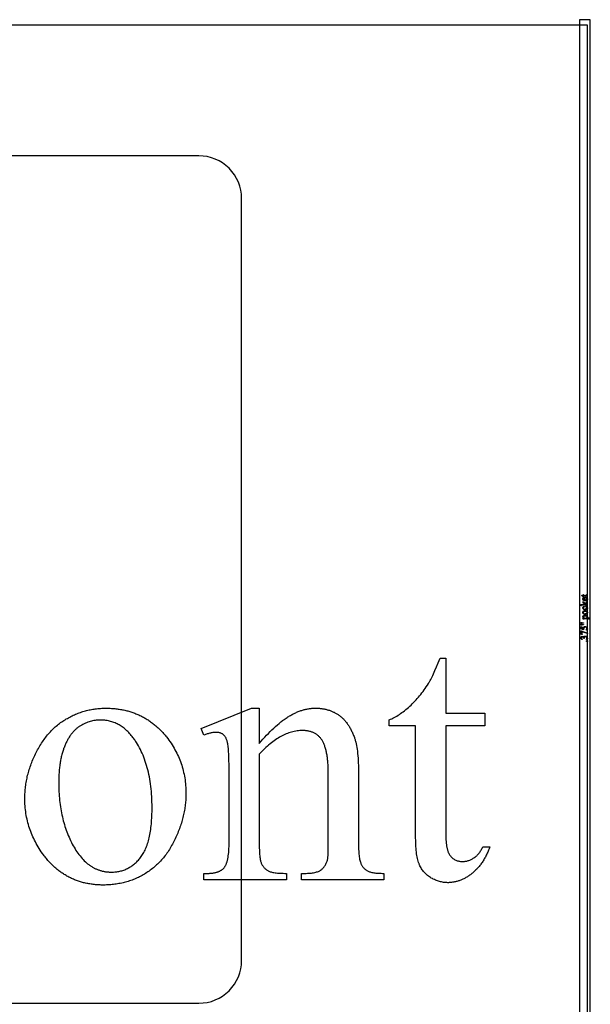
# Model space of a CAD drawing. Extents: x -1 to 142, y -38 to 61.
# Drawn here: x 81 to 95, y 12 to 35 of the extents above; entities that cross this region are included whole.
import ezdxf

# ---------------------------------------------------------------- set-up
doc = ezdxf.new("R2010")
doc.units = 0
doc.layers.get('0').update_dxf_attribs({"linetype": 'CONTINUOUS'})

msp = doc.modelspace()

# ---------------------------------------------------------------- linework, layer by layer
for points in [[(94.424, 0.748), (94.675, 0.748), (94.675, 35.373), (94.424, 35.373)], [(71.236, 0.873), (94.611, 0.873), (94.611, 35.248), (71.236, 35.248)], [(94.472, 21.888), (94.505, 21.888), (94.505, 21.911), (94.512, 21.911), (94.512, 21.888), (94.576, 21.888), (94.581, 21.888), (94.584, 21.889), (94.587, 21.89), (94.589, 21.891), (94.591, 21.892), (94.592, 21.894), (94.592, 21.896), (94.593, 21.898), (94.592, 21.901), (94.59, 21.905), (94.589, 21.906), (94.588, 21.908), (94.584, 21.91), (94.584, 21.914), (94.589, 21.912), (94.593, 21.91), (94.597, 21.907), (94.6, 21.903), (94.602, 21.9), (94.604, 21.896), (94.605, 21.893), (94.605, 21.889), (94.605, 21.887), (94.604, 21.884), (94.604, 21.882), (94.602, 21.88), (94.601, 21.877), (94.599, 21.875), (94.597, 21.874), (94.594, 21.872), (94.592, 21.872), (94.588, 21.871), (94.584, 21.87), (94.579, 21.87), (94.512, 21.87), (94.512, 21.855), (94.509, 21.855), (94.507, 21.858), (94.505, 21.861), (94.503, 21.864), (94.501, 21.867), (94.498, 21.87), (94.494, 21.873), (94.487, 21.878), (94.481, 21.881), (94.472, 21.885)], [(94.45, 21.68), (94.548, 21.68), (94.525, 21.705), (94.519, 21.711), (94.516, 21.714), (94.515, 21.715), (94.514, 21.715), (94.512, 21.715), (94.51, 21.713), (94.509, 21.711), (94.508, 21.708), (94.505, 21.708), (94.505, 21.751), (94.508, 21.751), (94.508, 21.746), (94.509, 21.742), (94.51, 21.739), (94.511, 21.736), (94.512, 21.733), (94.514, 21.73), (94.52, 21.723), (94.543, 21.697), (94.575, 21.723), (94.586, 21.732), (94.592, 21.737), (94.596, 21.742), (94.598, 21.744), (94.598, 21.746), (94.599, 21.75), (94.6, 21.756), (94.603, 21.756), (94.603, 21.708), (94.6, 21.708), (94.599, 21.711), (94.598, 21.713), (94.597, 21.714), (94.595, 21.715), (94.594, 21.714), (94.592, 21.713), (94.587, 21.71), (94.548, 21.68), (94.581, 21.68), (94.589, 21.68), (94.592, 21.681), (94.594, 21.681), (94.596, 21.683), (94.598, 21.685), (94.599, 21.687), (94.599, 21.689), (94.6, 21.696), (94.603, 21.696), (94.603, 21.646), (94.6, 21.646), (94.599, 21.652), (94.599, 21.655), (94.598, 21.657), (94.596, 21.659), (94.594, 21.66), (94.592, 21.661), (94.589, 21.662), (94.582, 21.662), (94.492, 21.662), (94.478, 21.662), (94.471, 21.661), (94.467, 21.66), (94.465, 21.659), (94.464, 21.657), (94.464, 21.654), (94.464, 21.651), (94.466, 21.647), (94.462, 21.646), (94.45, 21.675)], [(94.542, 21.778), (94.547, 21.778), (94.552, 21.778), (94.557, 21.779), (94.561, 21.78), (94.566, 21.782), (94.569, 21.784), (94.573, 21.786), (94.576, 21.789), (94.579, 21.791), (94.582, 21.794), (94.584, 21.797), (94.586, 21.8), (94.587, 21.803), (94.588, 21.807), (94.589, 21.81), (94.589, 21.814), (94.589, 21.819), (94.588, 21.823), (94.586, 21.827), (94.584, 21.831), (94.58, 21.834), (94.576, 21.837), (94.571, 21.84), (94.565, 21.843), (94.567, 21.846), (94.575, 21.844), (94.582, 21.842), (94.588, 21.838), (94.594, 21.833), (94.597, 21.83), (94.6, 21.827), (94.602, 21.824), (94.603, 21.821), (94.605, 21.817), (94.606, 21.814), (94.606, 21.81), (94.606, 21.806), (94.606, 21.801), (94.606, 21.797), (94.605, 21.793), (94.603, 21.789), (94.601, 21.785), (94.599, 21.782), (94.596, 21.778), (94.593, 21.775), (94.589, 21.772), (94.585, 21.77), (94.581, 21.767), (94.576, 21.766), (94.572, 21.764), (94.566, 21.763), (94.561, 21.763), (94.555, 21.762), (94.549, 21.763), (94.543, 21.763), (94.538, 21.764), (94.533, 21.766), (94.528, 21.768), (94.524, 21.77), (94.519, 21.772), (94.516, 21.775), (94.512, 21.779), (94.51, 21.782), (94.507, 21.786), (94.505, 21.79), (94.504, 21.794), (94.502, 21.799), (94.502, 21.803), (94.502, 21.808), (94.502, 21.812), (94.502, 21.816), (94.503, 21.82), (94.504, 21.823), (94.506, 21.827), (94.508, 21.83), (94.51, 21.833), (94.512, 21.835), (94.515, 21.838), (94.518, 21.84), (94.522, 21.842), (94.525, 21.843), (94.529, 21.845), (94.533, 21.845), (94.537, 21.846), (94.542, 21.846)], [(94.536, 21.778), (94.536, 21.824), (94.527, 21.823), (94.524, 21.822), (94.522, 21.821), (94.519, 21.82), (94.517, 21.818), (94.515, 21.816), (94.513, 21.813), (94.511, 21.811), (94.51, 21.808), (94.509, 21.805), (94.509, 21.802), (94.51, 21.798), (94.511, 21.794), (94.513, 21.79), (94.516, 21.786), (94.52, 21.783), (94.524, 21.78), (94.53, 21.779)], [(94.566, 21.637), (94.571, 21.635), (94.575, 21.634), (94.579, 21.632), (94.583, 21.631), (94.587, 21.629), (94.59, 21.626), (94.593, 21.624), (94.596, 21.621), (94.598, 21.618), (94.601, 21.615), (94.602, 21.612), (94.604, 21.609), (94.605, 21.605), (94.606, 21.602), (94.606, 21.599), (94.606, 21.595), (94.606, 21.591), (94.606, 21.587), (94.604, 21.583), (94.603, 21.579), (94.601, 21.576), (94.599, 21.572), (94.596, 21.569), (94.592, 21.566), (94.589, 21.563), (94.585, 21.56), (94.58, 21.558), (94.576, 21.556), (94.571, 21.555), (94.566, 21.554), (94.56, 21.553), (94.554, 21.553), (94.548, 21.553), (94.543, 21.554), (94.538, 21.555), (94.533, 21.557), (94.528, 21.559), (94.524, 21.561), (94.52, 21.564), (94.516, 21.567), (94.513, 21.571), (94.51, 21.574), (94.507, 21.578), (94.505, 21.582), (94.504, 21.587), (94.503, 21.591), (94.502, 21.596), (94.502, 21.6), (94.502, 21.607), (94.504, 21.614), (94.506, 21.619), (94.509, 21.624), (94.513, 21.628), (94.517, 21.631), (94.521, 21.633), (94.525, 21.634), (94.527, 21.634), (94.529, 21.633), (94.531, 21.632), (94.532, 21.631), (94.533, 21.63), (94.534, 21.628), (94.534, 21.626), (94.535, 21.624), (94.534, 21.621), (94.534, 21.618), (94.532, 21.616), (94.53, 21.614), (94.529, 21.613), (94.527, 21.613), (94.522, 21.612), (94.519, 21.611), (94.516, 21.61), (94.514, 21.609), (94.512, 21.607), (94.511, 21.605), (94.51, 21.603), (94.509, 21.6), (94.509, 21.597), (94.509, 21.592), (94.511, 21.587), (94.513, 21.583), (94.517, 21.579), (94.52, 21.577), (94.523, 21.576), (94.526, 21.574), (94.529, 21.573), (94.533, 21.572), (94.537, 21.571), (94.545, 21.571), (94.553, 21.571), (94.561, 21.573), (94.569, 21.576), (94.573, 21.577), (94.576, 21.579), (94.579, 21.582), (94.582, 21.584), (94.584, 21.587), (94.586, 21.59), (94.588, 21.593), (94.589, 21.596), (94.589, 21.599), (94.59, 21.603), (94.589, 21.608), (94.588, 21.613), (94.586, 21.617), (94.582, 21.622), (94.579, 21.625), (94.575, 21.628), (94.57, 21.631), (94.564, 21.633)], [(94.502, 21.49), (94.502, 21.496), (94.503, 21.501), (94.504, 21.506), (94.506, 21.511), (94.508, 21.515), (94.511, 21.519), (94.515, 21.523), (94.519, 21.526), (94.522, 21.529), (94.526, 21.531), (94.53, 21.533), (94.534, 21.535), (94.539, 21.536), (94.543, 21.537), (94.548, 21.538), (94.552, 21.538), (94.559, 21.538), (94.566, 21.536), (94.572, 21.534), (94.579, 21.532), (94.585, 21.528), (94.591, 21.524), (94.596, 21.519), (94.6, 21.514), (94.603, 21.508), (94.605, 21.502), (94.606, 21.496), (94.606, 21.489), (94.606, 21.484), (94.605, 21.479), (94.604, 21.474), (94.602, 21.469), (94.6, 21.465), (94.596, 21.461), (94.593, 21.457), (94.589, 21.454), (94.585, 21.451), (94.581, 21.449), (94.577, 21.447), (94.573, 21.445), (94.568, 21.444), (94.564, 21.443), (94.56, 21.443), (94.555, 21.443), (94.548, 21.443), (94.541, 21.444), (94.535, 21.446), (94.528, 21.449), (94.522, 21.453), (94.516, 21.457), (94.512, 21.462), (94.508, 21.467), (94.505, 21.473), (94.503, 21.478), (94.502, 21.484)], [(94.509, 21.487), (94.509, 21.484), (94.51, 21.481), (94.511, 21.478), (94.512, 21.475), (94.514, 21.473), (94.517, 21.47), (94.52, 21.468), (94.524, 21.466), (94.529, 21.465), (94.534, 21.463), (94.54, 21.463), (94.546, 21.463), (94.556, 21.463), (94.566, 21.465), (94.571, 21.466), (94.575, 21.467), (94.579, 21.469), (94.583, 21.471), (94.587, 21.473), (94.59, 21.476), (94.593, 21.478), (94.595, 21.481), (94.597, 21.484), (94.598, 21.487), (94.599, 21.49), (94.599, 21.494), (94.598, 21.499), (94.597, 21.503), (94.594, 21.507), (94.59, 21.511), (94.588, 21.513), (94.585, 21.514), (94.582, 21.515), (94.578, 21.516), (94.57, 21.517), (94.56, 21.518), (94.554, 21.518), (94.548, 21.517), (94.542, 21.516), (94.537, 21.515), (94.532, 21.513), (94.527, 21.511), (94.523, 21.509), (94.519, 21.507), (94.517, 21.505), (94.514, 21.502), (94.513, 21.5), (94.511, 21.498), (94.51, 21.495), (94.509, 21.493), (94.509, 21.49)], [(94.517, 21.241), (94.485, 21.235), (94.472, 21.233), (94.467, 21.233), (94.464, 21.233), (94.461, 21.234), (94.459, 21.234), (94.457, 21.236), (94.455, 21.237), (94.454, 21.239), (94.454, 21.241), (94.454, 21.244), (94.454, 21.246), (94.454, 21.248), (94.455, 21.25), (94.457, 21.251), (94.459, 21.253), (94.461, 21.254), (94.463, 21.254), (94.465, 21.255), (94.475, 21.254), (94.485, 21.253), (94.517, 21.246)], [(94.517, 21.202), (94.485, 21.196), (94.474, 21.194), (94.467, 21.193), (94.464, 21.194), (94.461, 21.194), (94.459, 21.195), (94.457, 21.196), (94.455, 21.198), (94.454, 21.2), (94.454, 21.202), (94.454, 21.204), (94.454, 21.206), (94.455, 21.208), (94.456, 21.21), (94.457, 21.212), (94.459, 21.213), (94.461, 21.214), (94.463, 21.215), (94.465, 21.215), (94.472, 21.214), (94.485, 21.212), (94.517, 21.206)], [(94.514, 21.324), (94.502, 21.355), (94.502, 21.359), (94.525, 21.359), (94.519, 21.363), (94.514, 21.367), (94.51, 21.37), (94.507, 21.374), (94.505, 21.378), (94.503, 21.382), (94.502, 21.386), (94.502, 21.39), (94.502, 21.394), (94.502, 21.398), (94.503, 21.401), (94.505, 21.404), (94.506, 21.407), (94.508, 21.41), (94.511, 21.413), (94.513, 21.415), (94.517, 21.418), (94.521, 21.421), (94.525, 21.423), (94.53, 21.424), (94.534, 21.426), (94.54, 21.427), (94.545, 21.427), (94.55, 21.427), (94.557, 21.427), (94.563, 21.427), (94.568, 21.425), (94.574, 21.424), (94.579, 21.422), (94.584, 21.419), (94.588, 21.416), (94.593, 21.413), (94.596, 21.41), (94.599, 21.406), (94.601, 21.403), (94.603, 21.399), (94.605, 21.395), (94.606, 21.391), (94.606, 21.387), (94.606, 21.382), (94.606, 21.379), (94.606, 21.375), (94.605, 21.372), (94.604, 21.369), (94.602, 21.364), (94.598, 21.359), (94.628, 21.359), (94.636, 21.359), (94.639, 21.36), (94.641, 21.36), (94.643, 21.362), (94.645, 21.364), (94.646, 21.366), (94.646, 21.369), (94.647, 21.376), (94.651, 21.376), (94.651, 21.324), (94.647, 21.324), (94.647, 21.326), (94.647, 21.329), (94.646, 21.332), (94.646, 21.334), (94.644, 21.337), (94.643, 21.338), (94.641, 21.34), (94.639, 21.34), (94.636, 21.341), (94.627, 21.341), (94.534, 21.341), (94.526, 21.341), (94.522, 21.34), (94.519, 21.339), (94.518, 21.337), (94.517, 21.335), (94.516, 21.332), (94.517, 21.329), (94.518, 21.326)], [(94.532, 21.359), (94.568, 21.359), (94.578, 21.359), (94.584, 21.36), (94.587, 21.361), (94.59, 21.362), (94.593, 21.365), (94.595, 21.367), (94.597, 21.37), (94.599, 21.374), (94.6, 21.378), (94.6, 21.382), (94.599, 21.387), (94.598, 21.392), (94.595, 21.396), (94.592, 21.4), (94.589, 21.402), (94.586, 21.403), (94.582, 21.405), (94.578, 21.406), (94.574, 21.407), (94.57, 21.408), (94.561, 21.408), (94.555, 21.408), (94.55, 21.408), (94.545, 21.407), (94.541, 21.406), (94.536, 21.404), (94.532, 21.403), (94.529, 21.401), (94.526, 21.398), (94.522, 21.395), (94.519, 21.391), (94.518, 21.387), (94.517, 21.382), (94.517, 21.379), (94.518, 21.377), (94.519, 21.374), (94.52, 21.372), (94.521, 21.369), (94.524, 21.367)], [(94.457, 21.164), (94.475, 21.156), (94.475, 21.112), (94.495, 21.102), (94.496, 21.109), (94.498, 21.116), (94.5, 21.122), (94.502, 21.128), (94.505, 21.133), (94.509, 21.139), (94.512, 21.143), (94.516, 21.148), (94.52, 21.151), (94.524, 21.154), (94.528, 21.156), (94.532, 21.158), (94.537, 21.16), (94.541, 21.161), (94.546, 21.162), (94.551, 21.162), (94.557, 21.162), (94.562, 21.161), (94.567, 21.159), (94.572, 21.157), (94.577, 21.155), (94.581, 21.152), (94.585, 21.149), (94.589, 21.146), (94.592, 21.142), (94.595, 21.138), (94.598, 21.134), (94.6, 21.13), (94.603, 21.123), (94.605, 21.117), (94.606, 21.111), (94.606, 21.104), (94.606, 21.098), (94.605, 21.093), (94.604, 21.088), (94.602, 21.085), (94.599, 21.082), (94.597, 21.081), (94.594, 21.079), (94.592, 21.079), (94.59, 21.079), (94.589, 21.08), (94.588, 21.08), (94.586, 21.081), (94.585, 21.083), (94.585, 21.084), (94.584, 21.086), (94.584, 21.088), (94.584, 21.09), (94.585, 21.093), (94.586, 21.096), (94.589, 21.1), (94.592, 21.104), (94.594, 21.108), (94.595, 21.112), (94.595, 21.116), (94.595, 21.119), (94.594, 21.122), (94.594, 21.125), (94.593, 21.128), (94.591, 21.131), (94.59, 21.133), (94.585, 21.138), (94.583, 21.141), (94.58, 21.143), (94.578, 21.144), (94.575, 21.146), (94.572, 21.147), (94.569, 21.147), (94.565, 21.148), (94.562, 21.148), (94.556, 21.147), (94.549, 21.146), (94.543, 21.143), (94.537, 21.139), (94.532, 21.135), (94.527, 21.129), (94.523, 21.123), (94.52, 21.116), (94.517, 21.11), (94.516, 21.102), (94.515, 21.093), (94.514, 21.084), (94.457, 21.112)], [(94.457, 20.98), (94.457, 21.059), (94.461, 21.059), (94.606, 21.01), (94.606, 20.998), (94.475, 21.041), (94.475, 21.001), (94.475, 20.996), (94.475, 20.991), (94.476, 20.987), (94.478, 20.984), (94.48, 20.979), (94.484, 20.976), (94.488, 20.972), (94.493, 20.969), (94.492, 20.966)], [(94.485, 20.859), (94.478, 20.862), (94.472, 20.866), (94.467, 20.87), (94.462, 20.874), (94.459, 20.879), (94.456, 20.885), (94.455, 20.891), (94.454, 20.898), (94.454, 20.902), (94.455, 20.906), (94.456, 20.91), (94.457, 20.914), (94.459, 20.917), (94.46, 20.92), (94.463, 20.923), (94.465, 20.925), (94.47, 20.928), (94.474, 20.931), (94.479, 20.932), (94.484, 20.932), (94.488, 20.932), (94.492, 20.931), (94.496, 20.929), (94.5, 20.927), (94.504, 20.924), (94.508, 20.921), (94.513, 20.917), (94.517, 20.912), (94.52, 20.919), (94.523, 20.924), (94.527, 20.929), (94.532, 20.933), (94.537, 20.936), (94.543, 20.938), (94.549, 20.939), (94.555, 20.94), (94.56, 20.939), (94.564, 20.939), (94.569, 20.938), (94.573, 20.937), (94.577, 20.935), (94.581, 20.933), (94.584, 20.93), (94.588, 20.927), (94.592, 20.923), (94.596, 20.919), (94.599, 20.914), (94.602, 20.908), (94.603, 20.902), (94.605, 20.896), (94.606, 20.889), (94.606, 20.882), (94.606, 20.875), (94.605, 20.869), (94.604, 20.865), (94.602, 20.862), (94.601, 20.859), (94.599, 20.858), (94.597, 20.857), (94.594, 20.856), (94.593, 20.856), (94.592, 20.857), (94.59, 20.858), (94.589, 20.859), (94.588, 20.86), (94.587, 20.862), (94.587, 20.863), (94.587, 20.865), (94.587, 20.868), (94.587, 20.87), (94.591, 20.879), (94.594, 20.884), (94.595, 20.888), (94.596, 20.892), (94.597, 20.896), (94.596, 20.902), (94.595, 20.907), (94.592, 20.911), (94.588, 20.915), (94.584, 20.919), (94.579, 20.922), (94.574, 20.923), (94.568, 20.924), (94.564, 20.923), (94.56, 20.923), (94.555, 20.921), (94.551, 20.92), (94.546, 20.917), (94.542, 20.914), (94.54, 20.911), (94.538, 20.908), (94.534, 20.901), (94.533, 20.897), (94.532, 20.893), (94.531, 20.889), (94.531, 20.884), (94.531, 20.881), (94.528, 20.881), (94.527, 20.885), (94.525, 20.889), (94.524, 20.894), (94.521, 20.898), (94.519, 20.902), (94.516, 20.905), (94.513, 20.908), (94.509, 20.91), (94.506, 20.912), (94.502, 20.913), (94.498, 20.914), (94.494, 20.914), (94.488, 20.914), (94.483, 20.913), (94.479, 20.91), (94.476, 20.907), (94.473, 20.904), (94.47, 20.9), (94.469, 20.895), (94.469, 20.89), (94.469, 20.886), (94.47, 20.882), (94.471, 20.878), (94.473, 20.875), (94.476, 20.871), (94.479, 20.868), (94.482, 20.865), (94.487, 20.862)], [(94.583, 20.82), (94.583, 20.822), (94.583, 20.824), (94.584, 20.826), (94.586, 20.828), (94.588, 20.83), (94.59, 20.831), (94.592, 20.831), (94.594, 20.832), (94.597, 20.831), (94.599, 20.831), (94.601, 20.83), (94.603, 20.828), (94.604, 20.826), (94.606, 20.824), (94.606, 20.822), (94.606, 20.82), (94.606, 20.817), (94.606, 20.815), (94.604, 20.813), (94.603, 20.811), (94.601, 20.81), (94.599, 20.809), (94.597, 20.808), (94.594, 20.808), (94.592, 20.808), (94.59, 20.809), (94.588, 20.81), (94.586, 20.811), (94.584, 20.813), (94.583, 20.815), (94.583, 20.817)], [(91.292, 20.419), (91.292, 19.135), (92.205, 19.135), (92.205, 18.837), (91.292, 18.837), (91.292, 16.303), (91.293, 16.257), (91.294, 16.212), (91.296, 16.169), (91.299, 16.129), (91.303, 16.09), (91.307, 16.053), (91.313, 16.018), (91.316, 16.002), (91.319, 15.985), (91.323, 15.97), (91.327, 15.954), (91.33, 15.939), (91.335, 15.925), (91.339, 15.911), (91.344, 15.898), (91.348, 15.885), (91.353, 15.873), (91.359, 15.861), (91.364, 15.85), (91.37, 15.839), (91.375, 15.828), (91.381, 15.818), (91.388, 15.809), (91.394, 15.8), (91.401, 15.791), (91.415, 15.775), (91.429, 15.76), (91.444, 15.746), (91.459, 15.733), (91.475, 15.721), (91.491, 15.711), (91.508, 15.701), (91.525, 15.692), (91.543, 15.684), (91.561, 15.678), (91.58, 15.672), (91.599, 15.667), (91.618, 15.664), (91.639, 15.661), (91.659, 15.66), (91.68, 15.659), (91.698, 15.659), (91.715, 15.66), (91.733, 15.662), (91.75, 15.664), (91.767, 15.668), (91.785, 15.671), (91.802, 15.676), (91.819, 15.681), (91.836, 15.687), (91.853, 15.693), (91.87, 15.7), (91.887, 15.708), (91.903, 15.717), (91.92, 15.726), (91.937, 15.736), (91.953, 15.746), (91.97, 15.758), (91.985, 15.77), (92.001, 15.782), (92.016, 15.795), (92.03, 15.809), (92.044, 15.824), (92.058, 15.839), (92.071, 15.855), (92.083, 15.871), (92.095, 15.888), (92.107, 15.906), (92.118, 15.924), (92.129, 15.943), (92.139, 15.963), (92.149, 15.983), (92.158, 16.004), (92.324, 16.004), (92.315, 15.979), (92.305, 15.953), (92.295, 15.928), (92.285, 15.903), (92.275, 15.879), (92.264, 15.855), (92.253, 15.832), (92.242, 15.808), (92.231, 15.786), (92.219, 15.763), (92.207, 15.742), (92.195, 15.72), (92.183, 15.699), (92.17, 15.678), (92.157, 15.658), (92.144, 15.638), (92.131, 15.619), (92.117, 15.6), (92.103, 15.581), (92.089, 15.563), (92.075, 15.545), (92.061, 15.528), (92.046, 15.51), (92.031, 15.494), (92.016, 15.478), (92, 15.462), (91.984, 15.446), (91.968, 15.431), (91.952, 15.417), (91.936, 15.403), (91.919, 15.389), (91.902, 15.375), (91.885, 15.362), (91.868, 15.35), (91.851, 15.338), (91.834, 15.326), (91.816, 15.315), (91.799, 15.304), (91.782, 15.293), (91.765, 15.283), (91.747, 15.273), (91.73, 15.264), (91.712, 15.255), (91.695, 15.247), (91.677, 15.239), (91.66, 15.231), (91.642, 15.224), (91.625, 15.217), (91.607, 15.211), (91.59, 15.205), (91.572, 15.199), (91.554, 15.194), (91.536, 15.189), (91.519, 15.185), (91.501, 15.181), (91.483, 15.177), (91.465, 15.174), (91.447, 15.172), (91.429, 15.169), (91.411, 15.168), (91.393, 15.166), (91.375, 15.165), (91.357, 15.164), (91.339, 15.164), (91.315, 15.165), (91.29, 15.166), (91.266, 15.168), (91.241, 15.171), (91.217, 15.175), (91.193, 15.18), (91.169, 15.185), (91.145, 15.191), (91.121, 15.199), (91.097, 15.207), (91.073, 15.216), (91.05, 15.225), (91.026, 15.236), (91.002, 15.247), (90.979, 15.26), (90.955, 15.273), (90.932, 15.287), (90.91, 15.302), (90.888, 15.317), (90.867, 15.333), (90.847, 15.35), (90.828, 15.368), (90.81, 15.386), (90.792, 15.405), (90.775, 15.425), (90.759, 15.446), (90.743, 15.467), (90.729, 15.489), (90.715, 15.512), (90.702, 15.535), (90.69, 15.559), (90.678, 15.584), (90.672, 15.597), (90.667, 15.611), (90.662, 15.624), (90.657, 15.638), (90.647, 15.668), (90.639, 15.699), (90.631, 15.732), (90.623, 15.767), (90.617, 15.804), (90.611, 15.842), (90.606, 15.882), (90.601, 15.923), (90.597, 15.967), (90.594, 16.012), (90.592, 16.059), (90.59, 16.107), (90.589, 16.157), (90.588, 16.209), (90.588, 18.837), (89.97, 18.837), (89.97, 18.977), (89.999, 18.99), (90.029, 19.003), (90.058, 19.017), (90.088, 19.032), (90.118, 19.049), (90.147, 19.066), (90.177, 19.084), (90.207, 19.104), (90.237, 19.124), (90.267, 19.146), (90.297, 19.168), (90.328, 19.191), (90.358, 19.216), (90.389, 19.241), (90.419, 19.268), (90.45, 19.295), (90.48, 19.324), (90.51, 19.352), (90.54, 19.382), (90.569, 19.412), (90.598, 19.443), (90.626, 19.475), (90.654, 19.507), (90.682, 19.54), (90.709, 19.573), (90.735, 19.608), (90.762, 19.642), (90.788, 19.678), (90.813, 19.714), (90.838, 19.751), (90.863, 19.788), (90.887, 19.826), (90.9, 19.848), (90.913, 19.871), (90.926, 19.896), (90.941, 19.924), (90.956, 19.954), (90.971, 19.986), (90.987, 20.019), (91.004, 20.055), (91.022, 20.094), (91.04, 20.134), (91.077, 20.221), (91.117, 20.316), (91.16, 20.419)], [(83.333, 19.25), (83.361, 19.25), (83.388, 19.25), (83.415, 19.249), (83.443, 19.248), (83.47, 19.246), (83.496, 19.244), (83.523, 19.242), (83.549, 19.24), (83.576, 19.237), (83.602, 19.234), (83.628, 19.23), (83.653, 19.227), (83.679, 19.223), (83.704, 19.218), (83.73, 19.213), (83.755, 19.208), (83.78, 19.203), (83.804, 19.197), (83.829, 19.191), (83.853, 19.185), (83.878, 19.178), (83.902, 19.171), (83.926, 19.163), (83.949, 19.156), (83.973, 19.148), (83.996, 19.139), (84.019, 19.13), (84.042, 19.121), (84.065, 19.112), (84.088, 19.102), (84.11, 19.092), (84.133, 19.082), (84.155, 19.071), (84.177, 19.06), (84.199, 19.049), (84.22, 19.037), (84.242, 19.025), (84.263, 19.013), (84.284, 19), (84.305, 18.987), (84.326, 18.974), (84.347, 18.96), (84.367, 18.946), (84.388, 18.932), (84.408, 18.917), (84.428, 18.902), (84.447, 18.887), (84.467, 18.871), (84.487, 18.855), (84.506, 18.839), (84.525, 18.822), (84.544, 18.806), (84.563, 18.788), (84.581, 18.771), (84.6, 18.753), (84.618, 18.734), (84.636, 18.716), (84.654, 18.697), (84.672, 18.678), (84.689, 18.658), (84.706, 18.638), (84.724, 18.618), (84.741, 18.597), (84.758, 18.576), (84.786, 18.54), (84.813, 18.504), (84.839, 18.467), (84.865, 18.43), (84.889, 18.392), (84.913, 18.355), (84.935, 18.316), (84.957, 18.278), (84.978, 18.239), (84.998, 18.2), (85.017, 18.16), (85.036, 18.121), (85.053, 18.08), (85.07, 18.04), (85.085, 17.999), (85.1, 17.958), (85.114, 17.917), (85.127, 17.875), (85.139, 17.833), (85.15, 17.79), (85.16, 17.747), (85.169, 17.704), (85.178, 17.661), (85.186, 17.617), (85.192, 17.573), (85.198, 17.528), (85.203, 17.483), (85.207, 17.438), (85.21, 17.393), (85.212, 17.347), (85.214, 17.301), (85.214, 17.254), (85.214, 17.221), (85.213, 17.189), (85.212, 17.156), (85.21, 17.123), (85.208, 17.09), (85.205, 17.057), (85.202, 17.024), (85.198, 16.991), (85.194, 16.958), (85.189, 16.925), (85.184, 16.892), (85.179, 16.859), (85.173, 16.826), (85.166, 16.793), (85.159, 16.76), (85.151, 16.726), (85.143, 16.693), (85.134, 16.66), (85.125, 16.627), (85.116, 16.593), (85.106, 16.56), (85.095, 16.527), (85.084, 16.493), (85.072, 16.46), (85.06, 16.427), (85.048, 16.393), (85.035, 16.36), (85.021, 16.326), (85.007, 16.293), (84.993, 16.259), (84.978, 16.226), (84.962, 16.192), (84.946, 16.159), (84.93, 16.126), (84.914, 16.094), (84.897, 16.062), (84.879, 16.031), (84.861, 16), (84.843, 15.97), (84.825, 15.94), (84.806, 15.911), (84.787, 15.882), (84.767, 15.854), (84.747, 15.826), (84.727, 15.799), (84.706, 15.773), (84.685, 15.746), (84.663, 15.721), (84.641, 15.696), (84.619, 15.671), (84.597, 15.647), (84.574, 15.624), (84.55, 15.601), (84.527, 15.578), (84.503, 15.556), (84.478, 15.535), (84.453, 15.514), (84.428, 15.493), (84.403, 15.474), (84.377, 15.454), (84.35, 15.435), (84.324, 15.417), (84.297, 15.399), (84.269, 15.382), (84.242, 15.365), (84.214, 15.349), (84.186, 15.333), (84.157, 15.318), (84.129, 15.303), (84.1, 15.289), (84.071, 15.275), (84.042, 15.262), (84.013, 15.25), (83.984, 15.238), (83.954, 15.226), (83.924, 15.215), (83.894, 15.205), (83.864, 15.195), (83.833, 15.186), (83.803, 15.177), (83.772, 15.169), (83.741, 15.161), (83.71, 15.154), (83.678, 15.147), (83.647, 15.141), (83.615, 15.135), (83.583, 15.13), (83.551, 15.126), (83.518, 15.122), (83.486, 15.118), (83.453, 15.115), (83.42, 15.113), (83.387, 15.111), (83.353, 15.11), (83.32, 15.109), (83.286, 15.109), (83.259, 15.109), (83.231, 15.109), (83.204, 15.11), (83.177, 15.112), (83.15, 15.113), (83.124, 15.115), (83.097, 15.117), (83.071, 15.12), (83.045, 15.123), (83.019, 15.126), (82.993, 15.13), (82.968, 15.134), (82.942, 15.138), (82.917, 15.142), (82.892, 15.147), (82.867, 15.153), (82.843, 15.158), (82.818, 15.164), (82.794, 15.171), (82.77, 15.177), (82.746, 15.185), (82.722, 15.192), (82.698, 15.2), (82.675, 15.208), (82.652, 15.216), (82.629, 15.225), (82.606, 15.234), (82.583, 15.243), (82.56, 15.253), (82.538, 15.263), (82.516, 15.274), (82.494, 15.285), (82.472, 15.296), (82.45, 15.307), (82.429, 15.319), (82.408, 15.331), (82.386, 15.344), (82.365, 15.357), (82.345, 15.37), (82.324, 15.384), (82.304, 15.398), (82.283, 15.412), (82.263, 15.426), (82.243, 15.441), (82.224, 15.457), (82.204, 15.472), (82.185, 15.488), (82.166, 15.505), (82.147, 15.521), (82.128, 15.538), (82.109, 15.556), (82.091, 15.573), (82.072, 15.591), (82.054, 15.61), (82.036, 15.629), (82.019, 15.648), (82.001, 15.667), (81.984, 15.687), (81.966, 15.707), (81.949, 15.727), (81.932, 15.748), (81.916, 15.769), (81.899, 15.791), (81.883, 15.813), (81.856, 15.85), (81.83, 15.887), (81.804, 15.925), (81.78, 15.963), (81.756, 16.001), (81.734, 16.04), (81.712, 16.079), (81.691, 16.118), (81.67, 16.158), (81.651, 16.197), (81.633, 16.237), (81.615, 16.278), (81.598, 16.318), (81.582, 16.359), (81.567, 16.4), (81.553, 16.442), (81.54, 16.483), (81.528, 16.525), (81.516, 16.568), (81.505, 16.61), (81.495, 16.653), (81.486, 16.696), (81.478, 16.74), (81.471, 16.783), (81.465, 16.827), (81.459, 16.872), (81.454, 16.916), (81.45, 16.961), (81.447, 17.006), (81.445, 17.052), (81.444, 17.097), (81.443, 17.143), (81.444, 17.177), (81.445, 17.21), (81.446, 17.244), (81.448, 17.278), (81.45, 17.311), (81.453, 17.345), (81.456, 17.378), (81.46, 17.412), (81.465, 17.445), (81.47, 17.479), (81.475, 17.512), (81.481, 17.546), (81.487, 17.579), (81.495, 17.612), (81.502, 17.646), (81.51, 17.679), (81.519, 17.713), (81.528, 17.746), (81.537, 17.779), (81.548, 17.813), (81.558, 17.846), (81.569, 17.879), (81.581, 17.913), (81.593, 17.946), (81.606, 17.979), (81.619, 18.012), (81.633, 18.046), (81.648, 18.079), (81.662, 18.112), (81.678, 18.145), (81.694, 18.179), (81.71, 18.212), (81.727, 18.245), (81.744, 18.277), (81.762, 18.309), (81.779, 18.34), (81.797, 18.371), (81.816, 18.401), (81.835, 18.431), (81.854, 18.46), (81.873, 18.489), (81.893, 18.517), (81.913, 18.544), (81.934, 18.571), (81.954, 18.598), (81.976, 18.623), (81.997, 18.649), (82.019, 18.674), (82.041, 18.698), (82.063, 18.721), (82.086, 18.745), (82.109, 18.767), (82.133, 18.789), (82.156, 18.811), (82.18, 18.832), (82.205, 18.852), (82.229, 18.872), (82.254, 18.892), (82.28, 18.911), (82.306, 18.929), (82.332, 18.947), (82.358, 18.964), (82.385, 18.98), (82.412, 18.997), (82.439, 19.012), (82.466, 19.027), (82.494, 19.042), (82.521, 19.056), (82.549, 19.07), (82.577, 19.083), (82.605, 19.096), (82.632, 19.108), (82.66, 19.119), (82.689, 19.13), (82.717, 19.141), (82.745, 19.151), (82.774, 19.161), (82.802, 19.17), (82.831, 19.179), (82.86, 19.187), (82.888, 19.195), (82.917, 19.202), (82.946, 19.209), (82.976, 19.215), (83.005, 19.22), (83.034, 19.226), (83.064, 19.23), (83.093, 19.235), (83.123, 19.238), (83.152, 19.241), (83.182, 19.244), (83.212, 19.246), (83.242, 19.248), (83.272, 19.249), (83.303, 19.25)], [(86.929, 18.423), (86.972, 18.474), (87.014, 18.523), (87.057, 18.571), (87.099, 18.617), (87.142, 18.661), (87.184, 18.704), (87.226, 18.745), (87.268, 18.785), (87.31, 18.823), (87.352, 18.859), (87.393, 18.894), (87.435, 18.927), (87.455, 18.943), (87.476, 18.959), (87.497, 18.974), (87.517, 18.989), (87.538, 19.003), (87.558, 19.017), (87.579, 19.03), (87.599, 19.044), (87.62, 19.056), (87.64, 19.069), (87.661, 19.081), (87.681, 19.092), (87.701, 19.103), (87.722, 19.114), (87.742, 19.124), (87.762, 19.134), (87.782, 19.144), (87.802, 19.153), (87.823, 19.161), (87.843, 19.17), (87.863, 19.177), (87.883, 19.185), (87.903, 19.192), (87.923, 19.199), (87.943, 19.205), (87.963, 19.211), (87.983, 19.216), (88.002, 19.221), (88.022, 19.226), (88.042, 19.23), (88.062, 19.234), (88.081, 19.237), (88.101, 19.241), (88.121, 19.243), (88.14, 19.245), (88.16, 19.247), (88.18, 19.249), (88.199, 19.25), (88.219, 19.25), (88.238, 19.25), (88.258, 19.25), (88.278, 19.25), (88.297, 19.249), (88.317, 19.248), (88.336, 19.247), (88.355, 19.245), (88.374, 19.243), (88.393, 19.24), (88.411, 19.238), (88.429, 19.235), (88.448, 19.232), (88.465, 19.228), (88.483, 19.224), (88.501, 19.22), (88.518, 19.215), (88.536, 19.21), (88.553, 19.205), (88.57, 19.2), (88.586, 19.194), (88.603, 19.188), (88.619, 19.182), (88.636, 19.175), (88.652, 19.168), (88.668, 19.16), (88.683, 19.153), (88.699, 19.145), (88.714, 19.137), (88.729, 19.128), (88.744, 19.119), (88.759, 19.11), (88.774, 19.1), (88.788, 19.09), (88.803, 19.08), (88.817, 19.07), (88.831, 19.059), (88.845, 19.047), (88.858, 19.035), (88.871, 19.023), (88.885, 19.011), (88.898, 18.998), (88.911, 18.984), (88.923, 18.97), (88.936, 18.956), (88.948, 18.941), (88.96, 18.926), (88.972, 18.911), (88.984, 18.895), (88.995, 18.879), (89.007, 18.862), (89.018, 18.845), (89.029, 18.828), (89.04, 18.81), (89.05, 18.791), (89.061, 18.773), (89.071, 18.754), (89.081, 18.734), (89.091, 18.714), (89.101, 18.694), (89.11, 18.673), (89.12, 18.652), (89.129, 18.631), (89.138, 18.609), (89.147, 18.586), (89.155, 18.564), (89.161, 18.547), (89.167, 18.531), (89.172, 18.513), (89.177, 18.495), (89.182, 18.477), (89.187, 18.458), (89.196, 18.419), (89.205, 18.377), (89.212, 18.333), (89.219, 18.288), (89.226, 18.24), (89.231, 18.189), (89.236, 18.137), (89.24, 18.083), (89.243, 18.026), (89.246, 17.968), (89.248, 17.907), (89.249, 17.844), (89.249, 17.779), (89.249, 16.111), (89.249, 16.066), (89.25, 16.022), (89.251, 15.98), (89.253, 15.941), (89.255, 15.903), (89.257, 15.866), (89.26, 15.832), (89.264, 15.8), (89.268, 15.769), (89.272, 15.741), (89.277, 15.714), (89.283, 15.689), (89.288, 15.666), (89.295, 15.645), (89.302, 15.625), (89.309, 15.608), (89.315, 15.595), (89.321, 15.582), (89.328, 15.569), (89.336, 15.557), (89.344, 15.546), (89.352, 15.534), (89.361, 15.523), (89.37, 15.513), (89.38, 15.503), (89.39, 15.493), (89.4, 15.483), (89.412, 15.474), (89.423, 15.466), (89.435, 15.457), (89.447, 15.449), (89.46, 15.441), (89.474, 15.434), (89.489, 15.427), (89.506, 15.421), (89.523, 15.415), (89.543, 15.41), (89.563, 15.405), (89.586, 15.401), (89.609, 15.397), (89.634, 15.393), (89.66, 15.39), (89.688, 15.388), (89.717, 15.385), (89.747, 15.384), (89.779, 15.383), (89.812, 15.382), (89.846, 15.382), (89.846, 15.228), (87.914, 15.228), (87.914, 15.382), (87.995, 15.382), (88.029, 15.382), (88.061, 15.383), (88.092, 15.385), (88.121, 15.387), (88.15, 15.39), (88.177, 15.393), (88.202, 15.398), (88.227, 15.403), (88.25, 15.408), (88.272, 15.414), (88.293, 15.421), (88.312, 15.429), (88.33, 15.437), (88.347, 15.445), (88.355, 15.45), (88.363, 15.455), (88.37, 15.46), (88.377, 15.465), (88.39, 15.476), (88.403, 15.487), (88.415, 15.499), (88.427, 15.511), (88.438, 15.525), (88.449, 15.538), (88.459, 15.553), (88.469, 15.568), (88.478, 15.583), (88.487, 15.6), (88.495, 15.617), (88.503, 15.634), (88.51, 15.652), (88.517, 15.671), (88.523, 15.69), (88.528, 15.71), (88.53, 15.719), (88.532, 15.73), (88.534, 15.744), (88.536, 15.759), (88.539, 15.797), (88.541, 15.842), (88.543, 15.897), (88.544, 15.96), (88.545, 16.031), (88.545, 16.111), (88.545, 17.711), (88.545, 17.776), (88.543, 17.839), (88.54, 17.9), (88.539, 17.93), (88.537, 17.959), (88.534, 17.987), (88.532, 18.015), (88.529, 18.043), (88.526, 18.069), (88.522, 18.096), (88.519, 18.121), (88.515, 18.146), (88.511, 18.171), (88.506, 18.195), (88.501, 18.218), (88.496, 18.241), (88.491, 18.263), (88.486, 18.285), (88.48, 18.306), (88.474, 18.326), (88.467, 18.346), (88.461, 18.365), (88.454, 18.384), (88.447, 18.402), (88.439, 18.42), (88.431, 18.437), (88.423, 18.454), (88.415, 18.469), (88.407, 18.485), (88.398, 18.5), (88.389, 18.514), (88.379, 18.528), (88.369, 18.541), (88.359, 18.554), (88.348, 18.567), (88.337, 18.579), (88.325, 18.59), (88.314, 18.601), (88.301, 18.612), (88.289, 18.622), (88.276, 18.632), (88.263, 18.641), (88.249, 18.65), (88.235, 18.658), (88.221, 18.666), (88.206, 18.673), (88.191, 18.68), (88.175, 18.686), (88.159, 18.692), (88.143, 18.697), (88.126, 18.702), (88.109, 18.707), (88.092, 18.711), (88.074, 18.714), (88.056, 18.717), (88.038, 18.72), (88.019, 18.722), (88, 18.724), (87.98, 18.725), (87.96, 18.726), (87.94, 18.726), (87.908, 18.725), (87.876, 18.724), (87.844, 18.721), (87.813, 18.717), (87.781, 18.712), (87.749, 18.706), (87.718, 18.699), (87.686, 18.691), (87.654, 18.682), (87.623, 18.672), (87.591, 18.66), (87.56, 18.648), (87.528, 18.634), (87.496, 18.62), (87.465, 18.604), (87.433, 18.587), (87.401, 18.569), (87.37, 18.55), (87.338, 18.53), (87.307, 18.509), (87.275, 18.487), (87.244, 18.464), (87.212, 18.439), (87.181, 18.414), (87.149, 18.387), (87.118, 18.36), (87.086, 18.331), (87.055, 18.301), (87.023, 18.27), (86.992, 18.238), (86.96, 18.205), (86.929, 18.171), (86.929, 16.111), (86.929, 16.063), (86.929, 16.017), (86.93, 15.973), (86.932, 15.932), (86.933, 15.893), (86.935, 15.856), (86.938, 15.822), (86.94, 15.79), (86.944, 15.761), (86.947, 15.734), (86.951, 15.709), (86.955, 15.686), (86.96, 15.666), (86.965, 15.649), (86.97, 15.634), (86.973, 15.627), (86.976, 15.621), (86.983, 15.605), (86.991, 15.591), (87, 15.577), (87.008, 15.563), (87.017, 15.55), (87.027, 15.537), (87.036, 15.525), (87.047, 15.513), (87.057, 15.502), (87.068, 15.492), (87.079, 15.482), (87.09, 15.472), (87.102, 15.463), (87.114, 15.455), (87.127, 15.447), (87.14, 15.439), (87.154, 15.432), (87.169, 15.426), (87.187, 15.42), (87.206, 15.414), (87.226, 15.409), (87.249, 15.404), (87.273, 15.4), (87.298, 15.396), (87.326, 15.393), (87.355, 15.39), (87.385, 15.387), (87.418, 15.385), (87.452, 15.384), (87.488, 15.383), (87.525, 15.382), (87.564, 15.382), (87.564, 15.228), (85.632, 15.228), (85.632, 15.382), (85.717, 15.382), (85.736, 15.382), (85.754, 15.382), (85.772, 15.383), (85.789, 15.384), (85.806, 15.385), (85.822, 15.387), (85.839, 15.389), (85.855, 15.391), (85.87, 15.394), (85.885, 15.397), (85.9, 15.4), (85.914, 15.403), (85.928, 15.407), (85.941, 15.411), (85.955, 15.415), (85.967, 15.42), (85.98, 15.424), (85.992, 15.43), (86.003, 15.435), (86.015, 15.441), (86.026, 15.447), (86.036, 15.453), (86.046, 15.46), (86.056, 15.467), (86.065, 15.474), (86.074, 15.482), (86.083, 15.49), (86.091, 15.498), (86.099, 15.506), (86.107, 15.515), (86.114, 15.524), (86.12, 15.533), (86.127, 15.543), (86.133, 15.553), (86.139, 15.564), (86.145, 15.575), (86.151, 15.587), (86.156, 15.6), (86.161, 15.613), (86.166, 15.626), (86.171, 15.64), (86.176, 15.655), (86.18, 15.67), (86.184, 15.685), (86.188, 15.702), (86.192, 15.718), (86.195, 15.736), (86.199, 15.753), (86.205, 15.791), (86.21, 15.83), (86.215, 15.871), (86.218, 15.915), (86.221, 15.961), (86.223, 16.009), (86.225, 16.059), (86.225, 16.111), (86.225, 17.561), (86.224, 17.729), (86.223, 17.879), (86.222, 17.947), (86.22, 18.012), (86.219, 18.072), (86.217, 18.128), (86.215, 18.179), (86.212, 18.226), (86.21, 18.269), (86.207, 18.308), (86.204, 18.342), (86.2, 18.372), (86.197, 18.397), (86.193, 18.419), (86.189, 18.437), (86.184, 18.456), (86.18, 18.473), (86.175, 18.489), (86.17, 18.505), (86.164, 18.52), (86.158, 18.534), (86.152, 18.548), (86.146, 18.56), (86.14, 18.572), (86.133, 18.583), (86.126, 18.594), (86.118, 18.603), (86.111, 18.612), (86.103, 18.62), (86.095, 18.628), (86.086, 18.634), (86.078, 18.641), (86.068, 18.647), (86.059, 18.652), (86.049, 18.657), (86.039, 18.661), (86.028, 18.666), (86.018, 18.669), (86.006, 18.673), (85.995, 18.675), (85.983, 18.678), (85.97, 18.68), (85.958, 18.681), (85.945, 18.682), (85.932, 18.683), (85.918, 18.683), (85.903, 18.683), (85.887, 18.682), (85.871, 18.681), (85.855, 18.679), (85.839, 18.677), (85.822, 18.674), (85.804, 18.671), (85.787, 18.667), (85.769, 18.663), (85.75, 18.658), (85.731, 18.653), (85.712, 18.647), (85.693, 18.641), (85.673, 18.634), (85.653, 18.627), (85.632, 18.619), (85.568, 18.773), (86.745, 19.25), (86.929, 19.25)], [(83.201, 18.973), (83.173, 18.973), (83.144, 18.971), (83.116, 18.968), (83.088, 18.965), (83.059, 18.96), (83.031, 18.954), (83.003, 18.947), (82.974, 18.94), (82.946, 18.931), (82.917, 18.921), (82.889, 18.91), (82.861, 18.898), (82.832, 18.884), (82.804, 18.87), (82.775, 18.855), (82.747, 18.839), (82.732, 18.83), (82.718, 18.821), (82.705, 18.812), (82.691, 18.802), (82.677, 18.792), (82.664, 18.781), (82.651, 18.77), (82.638, 18.759), (82.625, 18.747), (82.612, 18.735), (82.6, 18.722), (82.588, 18.71), (82.576, 18.696), (82.564, 18.682), (82.552, 18.668), (82.54, 18.654), (82.529, 18.639), (82.517, 18.624), (82.506, 18.608), (82.495, 18.592), (82.485, 18.575), (82.474, 18.558), (82.464, 18.541), (82.453, 18.523), (82.443, 18.505), (82.433, 18.487), (82.424, 18.468), (82.414, 18.449), (82.405, 18.429), (82.396, 18.409), (82.386, 18.388), (82.378, 18.367), (82.369, 18.346), (82.361, 18.325), (82.352, 18.303), (82.345, 18.28), (82.337, 18.257), (82.33, 18.234), (82.323, 18.211), (82.316, 18.187), (82.31, 18.163), (82.303, 18.138), (82.297, 18.113), (82.292, 18.088), (82.286, 18.062), (82.281, 18.036), (82.277, 18.009), (82.272, 17.983), (82.268, 17.955), (82.264, 17.928), (82.26, 17.9), (82.257, 17.871), (82.253, 17.843), (82.251, 17.813), (82.248, 17.784), (82.246, 17.754), (82.242, 17.693), (82.239, 17.631), (82.237, 17.567), (82.237, 17.502), (82.237, 17.449), (82.238, 17.396), (82.24, 17.344), (82.242, 17.292), (82.245, 17.241), (82.249, 17.19), (82.253, 17.14), (82.258, 17.09), (82.264, 17.04), (82.27, 16.991), (82.277, 16.943), (82.285, 16.895), (82.293, 16.847), (82.302, 16.8), (82.311, 16.753), (82.322, 16.707), (82.333, 16.661), (82.344, 16.616), (82.356, 16.571), (82.369, 16.527), (82.383, 16.483), (82.397, 16.44), (82.412, 16.397), (82.428, 16.354), (82.444, 16.312), (82.461, 16.27), (82.478, 16.229), (82.496, 16.188), (82.515, 16.148), (82.535, 16.108), (82.555, 16.069), (82.576, 16.03), (82.597, 15.992), (82.619, 15.955), (82.641, 15.92), (82.664, 15.885), (82.687, 15.852), (82.711, 15.82), (82.735, 15.789), (82.759, 15.759), (82.784, 15.731), (82.809, 15.704), (82.835, 15.678), (82.861, 15.653), (82.887, 15.63), (82.914, 15.607), (82.927, 15.597), (82.941, 15.586), (82.955, 15.576), (82.969, 15.566), (82.983, 15.557), (82.997, 15.547), (83.011, 15.539), (83.026, 15.53), (83.04, 15.522), (83.055, 15.514), (83.069, 15.506), (83.084, 15.499), (83.099, 15.491), (83.114, 15.485), (83.129, 15.478), (83.144, 15.472), (83.159, 15.466), (83.175, 15.461), (83.19, 15.455), (83.206, 15.45), (83.221, 15.446), (83.237, 15.441), (83.253, 15.437), (83.269, 15.433), (83.285, 15.43), (83.301, 15.427), (83.318, 15.424), (83.334, 15.421), (83.351, 15.419), (83.367, 15.417), (83.384, 15.415), (83.401, 15.414), (83.418, 15.413), (83.435, 15.412), (83.452, 15.412), (83.47, 15.412), (83.495, 15.412), (83.521, 15.413), (83.546, 15.415), (83.571, 15.417), (83.595, 15.42), (83.62, 15.424), (83.644, 15.428), (83.667, 15.433), (83.691, 15.439), (83.714, 15.445), (83.737, 15.452), (83.759, 15.46), (83.782, 15.468), (83.804, 15.477), (83.826, 15.487), (83.847, 15.497), (83.868, 15.508), (83.889, 15.52), (83.91, 15.532), (83.93, 15.545), (83.95, 15.559), (83.97, 15.573), (83.989, 15.588), (84.009, 15.604), (84.027, 15.62), (84.046, 15.637), (84.064, 15.655), (84.083, 15.673), (84.1, 15.692), (84.118, 15.712), (84.135, 15.732), (84.152, 15.753), (84.169, 15.775), (84.185, 15.797), (84.2, 15.821), (84.215, 15.846), (84.229, 15.871), (84.243, 15.898), (84.257, 15.926), (84.27, 15.954), (84.282, 15.984), (84.294, 16.014), (84.305, 16.045), (84.316, 16.078), (84.326, 16.111), (84.336, 16.145), (84.345, 16.181), (84.354, 16.217), (84.362, 16.254), (84.369, 16.292), (84.376, 16.331), (84.383, 16.371), (84.389, 16.412), (84.394, 16.454), (84.399, 16.497), (84.404, 16.541), (84.408, 16.585), (84.411, 16.631), (84.414, 16.678), (84.416, 16.726), (84.418, 16.774), (84.42, 16.824), (84.42, 16.874), (84.421, 16.926), (84.42, 16.99), (84.419, 17.054), (84.417, 17.117), (84.414, 17.179), (84.41, 17.24), (84.405, 17.3), (84.399, 17.36), (84.393, 17.418), (84.385, 17.476), (84.377, 17.533), (84.368, 17.589), (84.358, 17.644), (84.347, 17.698), (84.335, 17.752), (84.322, 17.804), (84.309, 17.856), (84.294, 17.906), (84.279, 17.956), (84.263, 18.005), (84.246, 18.053), (84.228, 18.101), (84.209, 18.147), (84.189, 18.193), (84.169, 18.237), (84.147, 18.281), (84.125, 18.324), (84.102, 18.366), (84.078, 18.407), (84.053, 18.448), (84.04, 18.468), (84.027, 18.487), (84.014, 18.507), (84, 18.526), (83.987, 18.545), (83.973, 18.564), (83.954, 18.589), (83.934, 18.613), (83.915, 18.637), (83.895, 18.66), (83.874, 18.682), (83.853, 18.703), (83.832, 18.723), (83.811, 18.743), (83.789, 18.762), (83.767, 18.78), (83.745, 18.797), (83.722, 18.813), (83.699, 18.829), (83.676, 18.844), (83.652, 18.858), (83.628, 18.871), (83.604, 18.883), (83.58, 18.895), (83.555, 18.906), (83.529, 18.916), (83.504, 18.925), (83.478, 18.933), (83.452, 18.941), (83.425, 18.948), (83.398, 18.954), (83.371, 18.959), (83.343, 18.963), (83.316, 18.967), (83.287, 18.97), (83.259, 18.972), (83.23, 18.973)]]:
    msp.add_lwpolyline(points, close=True)
msp.add_lwpolyline([(79.33, 13.342, 0.414214), (80.33, 12.342), (85.517, 12.342, 0.414214), (86.517, 13.342), (86.517, 31.185, 0.414214), (85.517, 32.185), (80.33, 32.185, 0.414214), (79.33, 31.185)], format="xyb", close=True)

doc.saveas('drawing.dxf')
